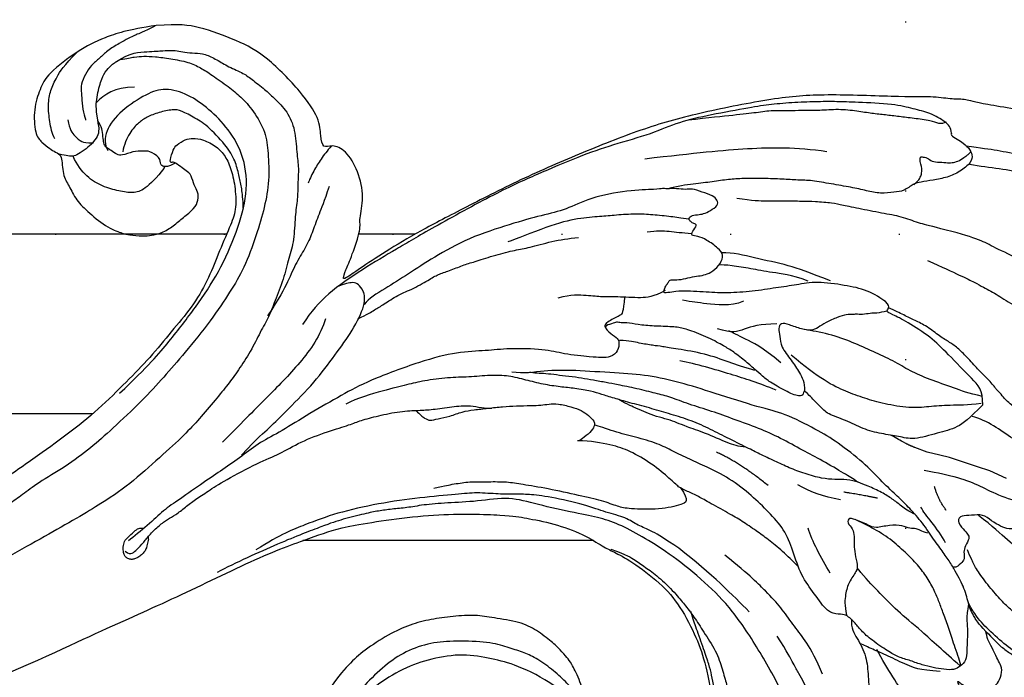
# Model space of a CAD drawing. Units: millimetres. Extents: x 1259 to 5039, y 913 to 1804.
# Drawn here: x 4407 to 4501, y 1520 to 1582 of the extents above; entities that cross this region are included whole.
import ezdxf
from ezdxf.xclip import XClip

# ---------------------------------------------------------------- set-up
doc = ezdxf.new("R2010")
doc.units = ezdxf.units.MM
doc.header["$XCLIPFRAME"] = 2
doc.linetypes.add('DOT', pattern=[6.35, 0, -6.35])
doc.linetypes.add('HIDDEN', pattern=[9.525, 6.35, -3.175])
for name, color, linetype in [('A-04.尺寸標註', 4, 'Continuous'), ('H-06.木作(細線)', 8, 'Continuous'), ('H-08.木作(細線)', 8, 'Continuous'), ('格子', 1, 'Continuous')]:
    doc.layers.add(name, color=color, linetype=linetype)
doc.styles.add('新細明體', font='PMingLiU.ttf')
doc.dimstyles.new('3', dxfattribs={"dimtxt": 7.5, "dimasz": 2.25, "dimexe": 1.5, "dimexo": 1.5, "dimgap": 0.9, "dimtad": 2, "dimdec": 0, "dimtxsty": '新細明體', "dimblk": 'ARCHTICK', "dimcen": 5, "dimclrd": 8, "dimclre": 8, "dimclrt": 4, "dimadec": 0, "dimazin": 0, "dimtfac": 1, "dimtdec": 0, "dimtix": 1, "dimtmove": 2, "dimatfit": 3, "dimldrblk": 'OPEN90', "dimfxl": 1.25, "dimlwd": 9, "dimlwe": 9, "dimarcsym": 0})

# ---------------------------------------------------------------- blocks, each defined once
blk = doc.blocks.new('SE-21117L-d01')
at = {"layer": 'H-08.木作(細線)'}
for p, q in [((-22.148, -162.628), (-22.603, -161.462)), ((-21.87, -163.828), (-22.148, -162.628)), ((-21.661, -164.746), (-21.87, -163.828)), ((-21.172, -166.158), (-21.661, -164.746)), ((-20.788, -167.394), (-21.172, -166.158)), ((-20.403, -168.56), (-20.788, -167.394)), ((-19.667, -170.149), (-20.403, -168.56))]:
    blk.add_line(p, q, dxfattribs=at)
for points, knots in [([(-62.54, -89.636), (-62.157, -86.968), (-61.391, -84.604), (-60.223, -82.286), (-57.937, -79.301), (-56.551, -78.635), (-54.675, -78.014), (-52.202, -78.16), (-51.49, -78.786), (-50.868, -79.591), (-50.557, -80.082), (-50.336, -80.752), (-48.372, -80.756), (-47.393, -81.383), (-46.011, -82.055), (-44.855, -83.218), (-43.291, -85.149), (-42.85, -86.578), (-42.717, -86.98), (-42.588, -88.453), (-42.68, -89.166), (-42.861, -90.148), (-43.579, -91.307), (-44.385, -92.198), (-45.192, -93.267), (-46.041, -93.667), (-46.8, -93.621), (-47.379, -93.218), (-48.404, -92.992), (-48.804, -92.501), (-49.16, -91.964), (-49.693, -91.249), (-49.514, -91.071), (-49.692, -90.892), (-50.898, -91.291), (-51.211, -91.514), (-51.794, -92.45), (-51.886, -93.074), (-51.8, -94.056), (-51.09, -95.397), (-50.2, -96.202), (-48.908, -96.785), (-47.127, -97.154), (-45.031, -97.242), (-43.604, -96.659), (-40.834, -95.463), (-38.4, -94.546), (-35.836, -93.015), (-33.622, -91.092), (-31.073, -89.057), (-28.886, -86.883), (-26.195, -84.206), (-23.839, -81.249), (-21.612, -78.145), (-18.748, -74.015), (-16.304, -70.081), (-15.293, -68.462), (-13.043, -63.829), (-12.613, -62.907), (-11.239, -60.514), (-10.058, -57.5), (-9.091, -54.804), (-8.162, -52.733), (-7.319, -49.736), (-6.868, -47.518), (-5.771, -43.655), (-5.534, -41.544), (-4.864, -37.446), (-4.699, -36.009), (-4.368, -30.953), (-4.177, -27.865), (-4.161, -23.14), (-4.599, -18.142), (-4.952, -15.052), (-5.257, -11.009), (-6.217, -6.485), (-6.909, -4.881), (-7.389, -3.601), (-7.504, -3.293)], [0, 0, 0, 0, 1, 2, 3, 4, 5, 6, 7, 8, 9, 10, 11, 12, 13, 14, 15, 16, 17, 18, 19, 20, 21, 22, 23, 24, 25, 26, 27, 28, 29, 30, 31, 32, 33, 34, 35, 36, 37, 38, 39, 40, 41, 42, 43, 44, 45, 46, 47, 48, 49, 50, 51, 52, 53, 54, 55, 56, 57, 58, 59, 60, 61, 62, 63, 64, 65, 66, 67, 68, 69, 70, 71, 72, 73, 74, 75, 75.301622, 75.301622, 75.301622, 75.301622]), ([(-59.125, -85.892), (-60.007, -87.166), (-60.053, -88.961), (-60.177, -90.436), (-60.179, -90.915), (-60.181, -91.632), (-59.984, -92.311), (-59.947, -93.308), (-59.871, -94.265), (-59.316, -95.383), (-58.642, -96.461), (-58.009, -97.978), (-57.413, -98.736), (-56.301, -100.174), (-55.705, -100.774), (-54.393, -102.093), (-52.721, -102.814), (-50.448, -102.938), (-49.031, -103.154), (-47.555, -103.037), (-46.119, -103.04), (-44.563, -102.764), (-42.175, -102.718), (-40.563, -102.205), (-38.576, -101.725), (-36.369, -100.838), (-35.055, -100.356), (-33.551, -99.484), (-31.704, -98.612), (-29.871, -97.381), (-28.601, -96.461), (-27.144, -95.292), (-25.262, -93.67), (-23.875, -92.416), (-21.71, -90.044), (-19.074, -87.08), (-17.236, -84.442), (-13.835, -78.502), (-9.648, -70.891), (-5.458, -62.383), (-3.568, -54.059), (-1.097, -42.411), (-0.494, -34.28), (-0.532, -26.404), (-1.277, -19.23), (-3.534, -11.163), (-5.361, -6.484), (-6.619, -3.708), (-6.86, -3.204)], [0, 0, 0, 0, 1, 2, 3, 4, 5, 6, 7, 8, 9, 10, 11, 12, 13, 14, 15, 16, 17, 18, 19, 20, 21, 22, 23, 24, 25, 26, 27, 28, 29, 30, 31, 32, 33, 34, 35, 36, 37, 38, 39, 40, 41, 42, 43, 44, 45, 45.212197, 45.212197, 45.212197, 45.212197]), ([(-59.328, -86.203), (-59.407, -86.882), (-59.608, -87.639), (-59.637, -88.436), (-59.614, -89.51), (-59.409, -90.977), (-59.094, -92.726), (-58.547, -93.854), (-57.896, -94.877), (-56.717, -96.533), (-55.83, -97.635), (-54.517, -98.847), (-52.425, -100.057), (-50.566, -100.244), (-47.865, -100.378), (-45.348, -99.912), (-42.752, -99.158), (-39.485, -97.956), (-37.411, -96.677), (-34.654, -94.875), (-31.476, -92.288), (-29.269, -90.354), (-27.089, -88.394), (-24.27, -85.381), (-22.613, -83.524), (-20.745, -81.04), (-19.243, -78.397), (-18.1, -76.957), (-17.276, -75.745), (-16.304, -74.222), (-15.263, -72.108), (-14.156, -70.15), (-13.216, -68.397), (-12.141, -66.114), (-10.853, -63.525), (-9.87, -60.879), (-8.551, -57.546), (-6.762, -52.738), (-5.522, -47.886), (-4.665, -44.088), (-4.318, -41.134)], [0.055984, 0.055984, 0.055984, 0.055984, 1, 2, 3, 4, 5, 6, 7, 8, 9, 10, 11, 12, 13, 14, 15, 16, 17, 18, 19, 20, 21, 22, 23, 24, 25, 26, 27, 28, 29, 30, 31, 32, 33, 34, 35, 36, 37, 38, 38, 38, 38]), ([(-53.125, -84.194), (-54.482, -83.936), (-55.5, -83.934), (-57.327, -84.397), (-58.134, -84.777), (-58.843, -85.425), (-59.054, -85.743), (-59.106, -85.848), (-59.109, -85.868)], [0, 0, 0, 0, 1, 2, 3, 4, 5, 5.621342, 5.621342, 5.621342, 5.621342]), ([(-49.476, -91.375), (-49.154, -90.783), (-49.198, -90.28), (-49.335, -90.052), (-50.065, -90.05), (-50.7, -88.953), (-50.653, -88.451), (-50.65, -87.447), (-50.19, -86.352), (-50.325, -85.941), (-50.734, -85.347), (-51.007, -84.89), (-51.28, -84.707), (-51.828, -84.614), (-52.565, -84.569), (-53.03, -84.449), (-53.509, -84.124)], [0, 0, 0, 0, 1, 2, 3, 4, 5, 6, 7, 8, 9, 10, 11, 12, 13, 13.850245, 13.850245, 13.850245, 13.850245]), ([(-7.799, -166.548), (-7.109, -166.431), (-6.443, -166.337), (-5.422, -166.458), (-4.447, -166.436), (-3.378, -166.367), (-2.427, -166.369), (-1.878, -165.729), (-1.544, -165.206), (-1.588, -164.208), (-1.775, -163.21), (-2.009, -162.163), (-2.433, -161.069), (-2.762, -159.88), (-3.282, -158.976), (-4.394, -157.334), (-5.27, -156.358), (-6.147, -155.714), (-6.616, -155.112), (-6.737, -154.99), (-6.856, -154.26), (-6.914, -153.225), (-8.795, -151.944), (-10.434, -150.663), (-12.865, -149.928), (-14.87, -149.132), (-16.508, -147.608), (-18.024, -146.084), (-19.72, -143.89), (-20.808, -141.698), (-21.472, -140.175), (-22.296, -138.485), (-22.961, -137.206), (-23.623, -134.953), (-24.036, -133.1), (-24.672, -131.51), (-24.703, -131.119)], [0, 0, 0, 0, 1, 2, 3, 4, 5, 6, 7, 8, 9, 10, 11, 12, 13, 14, 15, 16, 17, 18, 19, 20, 21, 22, 23, 24, 25, 26, 27, 28, 29, 30, 31, 32, 33, 33.946765, 33.946765, 33.946765, 33.946765]), ([(-2.001, -165.807), (-2.548, -165.696), (-3.97, -165.146), (-5.501, -164.705), (-6.922, -164.155), (-7.96, -163.769), (-9.053, -163.329), (-10.255, -162.67), (-11.511, -161.737), (-12.657, -160.585), (-13.965, -159.159), (-14.907, -157.613), (-15.557, -156.332), (-15.792, -155.799)], [0, 0, 0, 0, 1, 2, 3, 4, 5, 6, 7, 8, 9, 10, 10.730852, 10.730852, 10.730852, 10.730852])]:
    blk.add_open_spline(points, degree=3, knots=knots, dxfattribs=at)
for points, degree in [([(0.803, -70.919), (-2.236, -77.993), (-5.603, -85.132), (-8.509, -91.812), (-12.537, -99.899), (-14.324, -105.075), (-15.177, -107.389), (-16.452, -116.237), (-16.212, -123.055), (-15.954, -124.498), (-15.439, -127.253), (-14.399, -130.14), (-13.16, -132.043), (-12.775, -132.867), (-11.907, -134.565), (-9.783, -137.423), (-7.638, -139.264), (-4.508, -140.864), (-2.121, -141.666), (1.932, -142.484), (8.049, -142.239), (10.699, -141.345), (13.201, -138.755), (14.981, -136.677), (15.887, -134.751), (17.154, -132.312), (17.625, -129.846), (17.787, -127.533), (17.744, -124.758), (16.742, -121.774), (15.719, -120.384), (14.566, -119.071), (13.207, -118.117), (12.182, -117.241), (10.872, -117.161), (9.509, -117.492), (8.84, -117.542), (8.531, -117.799), (8.581, -118.056), (8.991, -118.468), (8.99, -118.828), (9.169, -119.111), (9.632, -119.06), (10.379, -118.471), (11.382, -118.293), (12.973, -119.016), (14.484, -120.535), (15.043, -122.592), (15.011, -124.52), (14.235, -126.214), (13.228, -127.472)], 3), ([(-51.819, -80.039), (-52.346, -79.774), (-53.445, -79.552), (-55.027, -79.373), (-56.436, -79.633), (-57.581, -80.159), (-58.771, -80.904), (-60.012, -82.164)], 3), ([(-53.125, -84.194), (-52.581, -84.2), (-52.217, -84.201), (-51.52, -83.721), (-51.037, -83.24), (-50.446, -82.397), (-50.155, -81.873), (-50.186, -81.306), (-50.291, -80.835), (-50.365, -80.46)], 3), ([(-53.631, -81.29), (-52.704, -81.429), (-52.035, -81.963), (-51.488, -82.583), (-51.438, -83.047), (-51.44, -83.631)], 3), ([(-49.014, -90.378), (-48.142, -89.692), (-46.901, -88.458), (-46.669, -87.496), (-46.847, -86.122), (-47.3, -84.563), (-48.166, -83.049), (-49.354, -82.131), (-50.175, -81.769)], 3), ([(-62.484, -89.516), (-61.926, -88.409), (-61.646, -87.657), (-61.328, -87.024), (-60.889, -86.193), (-60.133, -84.968), (-59.458, -84.296), (-58.782, -83.466), (-57.949, -82.953), (-56.918, -82.48), (-56.364, -82.56), (-55.532, -82.601), (-54.305, -82.723), (-53.672, -82.962), (-53.593, -82.962)], 3), ([(-56.724, -87.575), (-56.718, -85.69), (-56.012, -84.758), (-55.242, -83.979)], 3), ([(-27.737, -86.18), (-30.275, -88.882), (-32.722, -90.962), (-35.88, -93.396), (-39.171, -95.607), (-43.037, -97.33), (-46.634, -98.343), (-50.094, -98.069), (-52.796, -96.511), (-54.653, -94.643), (-56.066, -92.688), (-56.68, -90.468), (-56.142, -88.783), (-54.537, -86.302), (-52.579, -84.709), (-51.204, -84.756), (-50.717, -85.067)], 3), ([(-59.125, -85.892), (-59.109, -85.868)], 1), ([(-45.302, -97.89), (-46.121, -97.852), (-47.171, -97.761), (-48.185, -97.492), (-49.555, -97.222), (-50.941, -96.472), (-52.982, -94.634), (-53.796, -93.315), (-54.517, -91.982), (-54.622, -91.27), (-54.332, -89.882), (-53.884, -88.726), (-53.347, -87.979), (-52.49, -87.127), (-51.242, -86.595), (-50.583, -86.472)], 3), ([(-13.931, -88.925), (-13.325, -88.767), (-12.955, -88.685), (-12.696, -88.505), (-12.367, -88.162), (-12.147, -87.834), (-12.029, -87.529), (-11.996, -87.201), (-12.12, -86.872), (-12.331, -86.645), (-12.643, -86.551), (-13.167, -86.479), (-13.777, -86.65), (-13.883, -86.764), (-14.197, -87.076), (-14.8, -87.7), (-15.013, -88.063), (-14.965, -88.413), (-14.952, -88.426)], 3), ([(-26.639, -167.902), (-25.343, -166.614), (-24.419, -165.489), (-24.003, -163.646), (-23.279, -161.293), (-23.684, -159.961), (-23.883, -158.322), (-24.338, -156.529), (-25.204, -154.94), (-25.761, -153.147), (-26.476, -152.531), (-27.649, -151.351), (-28.109, -150.89), (-27.514, -150.968), (-27.409, -150.354), (-28.172, -148.766), (-29.038, -147.381), (-29.293, -147.125), (-30.007, -146.304), (-30.823, -145.381), (-31.792, -144.099), (-32.25, -143.33), (-33.115, -141.741), (-33.826, -139.794), (-34.028, -138.975), (-34.073, -137.183), (-34.17, -135.544), (-34.423, -134.366), (-34.369, -133.598), (-34.521, -133.239), (-34.315, -132.83), (-34.107, -131.909), (-33.342, -132.679), (-32.935, -133.396), (-32.423, -133.5), (-31.501, -133.297), (-31.088, -132.376), (-31.137, -131.71), (-31.135, -130.994), (-31.459, -128.086), (-31.915, -126.497), (-32.006, -122.913), (-31.743, -120.917), (-31.683, -118.204), (-30.802, -114.775), (-28.89, -109.608), (-27.603, -107.307), (-25.8, -104.086), (-24.102, -101.478), (-23.123, -99.483), (-21.786, -97.745), (-20.5, -95.956), (-19.368, -94.218), (-17.62, -91.764), (-16.693, -90.332), (-15.255, -88.902), (-14.176, -87.522), (-13.764, -87.011)], 3), ([(-12.787, -86.72), (-12.494, -87.015), (-12.584, -87.397), (-12.908, -87.779), (-13.617, -88.483), (-14.412, -89.04), (-15.239, -89.921), (-15.83, -90.743), (-16.185, -91.448), (-16.982, -92.417), (-17.661, -93.327), (-18.43, -94.501), (-19.464, -96.058), (-21.239, -99.407), (-21.96, -101.307), (-23.142, -103.246), (-24.151, -105.949), (-24.775, -108.036), (-25.163, -108.957), (-25.609, -110.632), (-26.058, -112.778), (-26.122, -114.542), (-26.181, -115.724), (-26.47, -117.699), (-26.663, -119.299), (-26.291, -120.805), (-26.341, -121.417)], 3), ([(-14.952, -88.426), (-14.947, -88.432), (-14.941, -88.439), (-14.935, -88.445), (-14.931, -88.448), (-14.93, -88.448)], 3), ([(-13.931, -88.925), (-14.082, -88.921), (-14.164, -88.923), (-14.203, -88.919), (-14.212, -88.919)], 3), ([(-65.256, -199.037), (-65.529, -199.309), (-65.327, -199.751), (-65.108, -200.313), (-65.091, -200.602), (-65.247, -201.231), (-65.742, -201.859), (-66.151, -202.198), (-66.594, -202.435), (-67.406, -202.56), (-67.93, -202.907), (-68.322, -203.211), (-68.846, -203.732), (-68.324, -203.733), (-67.281, -204.084), (-65.498, -204.653), (-63.365, -204.788), (-60.926, -204.358), (-59.336, -204.325), (-57.78, -203.429), (-56.55, -202.314), (-55.319, -200.872), (-53.705, -199.049), (-53.184, -198.151), (-52.634, -196.789), (-52.821, -195.508), (-52.952, -193.791), (-53.135, -191.528), (-53.16, -190.738), (-53.32, -189.756), (-53.208, -188.939), (-53.205, -187.903), (-53.473, -186.57), (-53.518, -186.109), (-53.564, -185.62), (-53.601, -184.67), (-53.658, -183.874), (-53.698, -183.62), (-53.703, -183.132), (-53.688, -182.851), (-53.911, -180.594), (-54.132, -179.534), (-54.032, -178.581), (-54.063, -178.121), (-54.137, -177.853), (-54.168, -177.543), (-54.221, -177.211), (-54.186, -176.579), (-54.185, -176.173), (-54.128, -174.963), (-54.126, -174.428), (-55.153, -167.393), (-55.613, -166.309), (-55.523, -165.055), (-55.844, -163.353), (-55.75, -160.758), (-56.076, -153.074), (-55.77, -148.623), (-54.393, -141.573), (-53.018, -136.3), (-50.712, -130.458), (-48.149, -124.448), (-45.26, -118.8), (-43.078, -114.563), (-41.108, -111.268), (-39.45, -108.796), (-38.535, -107.475), (-38.569, -107.303), (-39.291, -107.542), (-40.702, -108.158), (-43.421, -109.08), (-44.122, -108.808), (-46.236, -109.366), (-48.768, -108.798), (-50.805, -107.597), (-51.294, -106.259), (-50.869, -105.415), (-52.065, -105.201), (-53.684, -105.127), (-56.142, -103.503), (-59.721, -100.046), (-61.12, -97.368), (-62.536, -93.558), (-62.686, -91.813), (-62.54, -89.636)], 3), ([(-49.014, -90.378), (-49.192, -90.472)], 1), ([(-34.796, -105.657), (-33.221, -105.22), (-30.509, -103.274), (-27.288, -100.071), (-24.826, -97.621), (-23.121, -95.926)], 3), ([(20.177, -146.868), (19.062, -147.977), (17.601, -148.738), (15.304, -150.192), (11.966, -151.297), (8.564, -150.942), (5.022, -150.588), (1.345, -149.399), (-3.301, -146.819), (-7.321, -144.172), (-9.813, -141.666), (-12.442, -138.465), (-14.031, -135.892), (-15.274, -133.666), (-15.963, -131.72), (-16.372, -129.496), (-17.218, -125.578), (-17.974, -123.145), (-17.478, -120.02), (-17.376, -117.16), (-17.181, -114.859), (-16.886, -113.376), (-16.779, -111.944), (-16.603, -110.676), (-16.36, -109.483), (-15.807, -107.233), (-15.273, -105.672), (-13.674, -101.533), (-11.698, -97.146), (-10.789, -95.426)], 3), ([(-21.891, -97.729), (-23.59, -99.335), (-24.355, -100.265), (-26.182, -102.082), (-28.774, -104.66), (-31.405, -106.602), (-33.655, -108.249), (-36.2, -109.514), (-37.512, -109.299), (-38.061, -108.748), (-38.271, -108.378), (-38.152, -107.499), (-37.767, -106.719)], 3), ([(-13.072, -139.117), (-13.942, -137.803), (-14.769, -136.533), (-15.202, -135.221), (-15.986, -134.17), (-16.46, -132.201), (-17.154, -130.364), (-17.973, -126.82), (-18.185, -124.852), (-18.181, -123.628), (-18.176, -122.142), (-18.365, -119.928), (-18.184, -118.267), (-17.866, -114.639), (-17.329, -110.705), (-16.397, -106.641), (-15.339, -103.845), (-14.413, -101.442), (-12.919, -99.084)], 3), ([(-47.323, -106.007), (-45.822, -105.536), (-44.675, -105.025), (-43.094, -104.476), (-41.632, -103.887), (-40.168, -102.903), (-38.389, -102.157), (-36.768, -101.331), (-35.066, -100.19)], 3), ([(-52.368, -164.919), (-52.887, -164.883), (-53.406, -164.432), (-54.301, -162.905), (-54.643, -161.31), (-55.122, -159.577), (-55.283, -155.8), (-55.347, -154.067), (-55.341, -152.404), (-55.265, -150.117), (-55.084, -147.796), (-54.801, -145.995), (-54.068, -142.06), (-53.429, -139.089), (-52.293, -136.619), (-51.241, -132.789), (-50.168, -129.732), (-48.414, -125.601), (-46.841, -122.09), (-43.171, -115.404), (-41.404, -112.436), (-39.506, -109.207), (-37.154, -105.776), (-35.522, -104.326), (-34.239, -103.483)], 3), ([(-51.122, -106.194), (-50.723, -105.847), (-49.851, -105.178), (-48.856, -104.584), (-47.86, -104.089), (-47.611, -104.04)], 3), ([(13.228, -127.472), (11.373, -128.804), (10.138, -129.418), (10.163, -129.444), (8.644, -130.289), (7.846, -130.827), (6.869, -131.031), (5.815, -131.054), (4.761, -130.924), (3.682, -130.87), (2.809, -130.662), (2.219, -130.481), (1.191, -130.325), (-0.726, -129.702), (-2.24, -128.902), (-2.676, -128.567), (-3.444, -127.897), (-4.187, -127.15), (-5.339, -125.632), (-6.105, -124.139), (-6.494, -121.471), (-6.772, -119.954), (-6.636, -117.719), (-6.347, -115.638), (-5.878, -113.685), (-4.946, -111.683), (-3.37, -109.244), (-2.184, -107.962), (0.11, -105.936), (4.243, -104.065), (6.807, -103.631), (9.913, -103.585), (12.811, -103.902), (16.608, -105.114), (18.882, -106.361), (22.031, -109.111), (25.473, -113.3), (25.499, -113.378), (26.889, -117.791), (27.58, -121.039), (27.411, -125.128), (27.092, -128.088), (26.594, -129.925), (25.5, -132.097), (25.447, -132.408), (26.379, -132.409), (27.127, -133.162), (27.28, -133.731), (27.432, -134.819), (27.405, -136.362), (26.961, -137.733), (26.413, -139), (25.737, -139.982), (24.697, -141.481), (23.113, -142.953), (21.659, -144.348), (20.906, -144.942), (19.868, -145.716), (19.531, -145.845), (18.986, -146.336), (18.882, -146.439), (18.985, -146.646), (19.089, -146.698), (19.944, -146.363), (20.719, -146.779), (21.157, -147.272), (21.362, -147.997), (21.359, -148.522), (21.202, -149.194), (20.786, -149.659), (20.162, -150.59), (19.383, -151.365), (18.448, -152.139), (17.307, -152.862), (16.321, -153.533), (15.984, -153.713), (15.381, -153.954), (14.447, -154.521), (13.748, -154.546), (12.142, -155.008), (11.469, -154.955), (10.666, -155.031), (9.812, -155.159), (9.061, -155.183), (8.673, -155.26), (9.188, -155.831), (9.419, -156.582), (9.417, -157.048), (9.053, -157.513), (8.326, -158.236), (7.73, -158.416), (6.721, -158.44), (6.358, -158.542), (6.022, -158.464), (6.022, -158.516), (6.125, -158.723), (6.563, -159.112), (8.209, -160.785), (8.956, -162.159), (9.675, -163.869), (10.083, -165.681), (9.925, -166.354), (9.717, -166.768), (8.783, -167.594), (7.435, -168.005), (5.416, -168.156), (4.381, -168.103), (3.527, -167.816), (2.829, -167.53), (1.796, -166.906), (0.944, -166.361), (0.169, -165.79), (-0.348, -165.53), (-0.555, -165.478), (-0.271, -165.815), (-0.013, -166.23), (0.347, -166.903), (0.655, -167.681), (0.549, -168.25), (-0.049, -169.051), (-0.334, -169.335), (-1.371, -169.799), (-2.147, -169.538), (-2.586, -169.253), (-3.749, -168.759), (-4.369, -168.343), (-4.99, -168.238), (-5.197, -168.186)], 3), ([(2.656, -130.562), (1.911, -130.055), (0.733, -129.499), (-0.444, -128.412), (-1.628, -127.122), (-2.731, -125.53), (-3.232, -124.349), (-3.709, -122.903), (-4.213, -121.169), (-4.318, -117.971), (-4.156, -115.659), (-3.339, -113.233), (-2.023, -111.309), (-0.089, -109.309), (1.688, -107.771), (3.851, -106.311), (6.051, -105.199), (7.98, -104.432)], 3), ([(3.871, -130.658), (1.858, -129.561), (-0.274, -127.418), (-2.06, -123.672), (-2.622, -121.487), (-3.123, -118.692), (-2.652, -115.704), (-1.719, -112.984), (-0.083, -110.339), (2.355, -107.866), (4.938, -105.927), (5.796, -105.356)], 3), ([(-16.251, -161.537), (-16.568, -160.838), (-17.075, -160.162), (-17.736, -159.355), (-18.348, -158.383), (-18.988, -156.954), (-19.317, -156.124), (-19.609, -155.046), (-19.57, -153.898), (-19.649, -152.702), (-20.124, -151.034), (-20.675, -149.553), (-21.311, -148.226), (-22.017, -146.698), (-22.525, -145.726), (-23.562, -143.606), (-24.434, -141.925), (-25.248, -140.072), (-25.814, -138.125), (-26.348, -136.36), (-26.857, -134.394), (-27.272, -132.981), (-27.65, -131.759), (-27.937, -130.889), (-28.218, -129.228), (-28.328, -127.931), (-28.571, -126.27), (-28.993, -124.653), (-29.407, -123.011), (-29.459, -121.313), (-29.261, -119.177), (-29.236, -117.326), (-28.923, -114.923), (-28.56, -113.439), (-28.038, -111.361), (-27.304, -108.691), (-26.709, -107.605)], 3), ([(-34.795, -108.722), (-35.224, -109.658), (-35.652, -110.338), (-36.123, -111.146), (-37.064, -112.506), (-37.622, -113.995), (-38.607, -115.653), (-39.035, -116.419), (-39.379, -117.525), (-39.937, -118.844), (-40.196, -119.865), (-40.841, -121.779), (-41.315, -123.694), (-41.489, -124.885), (-42.135, -127.055), (-42.396, -128.672), (-42.484, -129.609)], 3), ([(-26.639, -167.902), (-28.065, -167.899), (-28.928, -167.032), (-31.567, -164.48), (-33.039, -163), (-34.509, -160.705), (-35.268, -159.227), (-35.47, -158.717), (-35.776, -159.022), (-36.286, -159.021), (-37.552, -156.93), (-37.953, -154.893), (-38.351, -152.142), (-37.988, -150.258), (-37.728, -148.375), (-37.364, -146.084), (-37.203, -143.691), (-37.299, -141.857), (-37.459, -139.131), (-37.304, -138.47), (-37.199, -137.655), (-37.454, -137.706), (-37.913, -137.857), (-38.168, -138.111), (-38.474, -138.213), (-38.475, -138.518), (-38.478, -139.333), (-38.735, -140.198), (-38.84, -141.013), (-38.944, -141.624), (-39.252, -142.336), (-40.018, -143.098), (-40.834, -143.402), (-41.443, -142.892), (-42.305, -141.719), (-42.608, -140.903), (-42.657, -140.241), (-43.014, -140.393), (-43.728, -140.901), (-43.778, -140.544), (-43.981, -140.238), (-44.184, -140.034), (-44.541, -140.186), (-44.645, -140.899), (-44.698, -141.459), (-45.005, -142.069), (-45.517, -142.883), (-46.026, -142.78), (-46.432, -142.372), (-46.785, -141.302), (-47.139, -140.333), (-46.984, -139.774), (-47.134, -138.908), (-47.08, -137.94), (-47.13, -137.584), (-47.026, -137.074), (-46.966, -134.376), (-46.244, -130.59), (-45.097, -128.474), (-44.6, -126.194), (-43.776, -123.262), (-42.459, -119.191), (-40.574, -115.854), (-39.018, -113.495), (-37.626, -111.298), (-36.725, -109.751), (-36.153, -109.345)], 3), ([(-26.064, -114.256), (-25.74, -114.582), (-25.327, -115.116), (-25.121, -115.561), (-25.33, -116.242), (-25.542, -117.455), (-26.019, -118.639), (-26.171, -119.675), (-26.324, -121.067), (-26.476, -122.459), (-26.54, -123.703), (-26.574, -125.154), (-26.603, -126.093), (-26.724, -126.804), (-26.756, -127.663), (-26.464, -128.967), (-26.112, -129.915), (-25.64, -130.568), (-25.05, -131.161), (-24.754, -131.162), (-24.22, -130.926), (-23.536, -130.128), (-23.268, -129.743), (-23.231, -129.704)], 3), ([(-18.803, -139.267), (-17.508, -140.167), (-17.207, -139.47), (-16.701, -137.375), (-16.79, -134.281), (-16.99, -133.417), (-17.572, -131.89), (-18.035, -129.776), (-18.729, -126.645), (-19.118, -124.214), (-19.348, -122.883), (-19.342, -121.005), (-19.299, -119.949), (-19.336, -119.127), (-19.177, -118.424), (-19.129, -117.639), (-18.955, -117.123), (-18.732, -115.914)], 3), ([(-44.218, -140.112), (-44.321, -139.265), (-44.451, -138.497), (-44.63, -136.565), (-44.731, -135.135), (-44.592, -133.098), (-44.462, -131.733), (-44.323, -129.642), (-43.652, -126.865), (-42.292, -123.665), (-42.078, -122.925)], 3), ([(-5.197, -168.186), (-5.964, -167.439), (-6.608, -167.101), (-7.107, -166.764), (-7.706, -166.581), (-8.451, -166.379), (-9.295, -166.132), (-10.012, -165.776), (-10.895, -165.309), (-11.847, -164.725), (-12.914, -163.979), (-14.26, -162.999), (-15.839, -161.925), (-17.201, -160.607), (-18.012, -159.791), (-19.565, -158.136), (-21.096, -156.737), (-23.175, -154.06), (-24.249, -152.234), (-25.913, -148.993), (-26.316, -146.944), (-27.812, -142.301), (-28.77, -139.246), (-29.467, -136.23), (-29.644, -133.215), (-29.928, -129.12), (-29.919, -126.44), (-29.558, -124.396), (-29.741, -123.316)], 3), ([(-19.336, -156.046), (-19.68, -155.595), (-20.053, -154.918), (-21.388, -152.67), (-22.304, -150.885), (-23.527, -148.73), (-24.412, -146.73), (-25.279, -144.307), (-26.041, -142.246), (-26.71, -140.03), (-27.388, -138.296), (-27.722, -136.973), (-28.177, -135.158), (-28.57, -133.221), (-28.752, -132.298), (-28.963, -130.976), (-29.175, -129.96), (-29.324, -128.7), (-29.474, -127.5), (-29.594, -126.516), (-29.628, -125.696), (-29.686, -125.153), (-29.71, -124.984)], 3), ([(-37.449, -137.809), (-36.86, -136.684), (-36.721, -135.648), (-36.893, -133.124), (-36.844, -131.907), (-36.975, -130.51), (-37.105, -128.932), (-36.74, -127.671)], 3), ([(-11.331, -150.424), (-11.862, -149.89), (-12.803, -148.944), (-13.925, -147.541), (-14.695, -146.49), (-15.665, -145.057), (-16.331, -143.898), (-17.512, -141.794), (-18.012, -140.895), (-18.556, -139.736), (-18.798, -139.127), (-19.608, -138.351), (-21.064, -136.594), (-22.324, -134.447), (-22.855, -132.838), (-23.238, -130.791), (-23.234, -129.524)], 3), ([(-36.848, -133.977), (-35.36, -133.845), (-35.135, -133.71), (-34.68, -132.629), (-34.182, -131.955), (-33.958, -132.18)], 3), ([(25.531, -132.32), (24.974, -132.417), (24.547, -132.547), (24.121, -132.644), (23.383, -132.954), (22.972, -133.363), (21.69, -134.638), (20.425, -135.765), (19.571, -136.615), (18.273, -137.841), (17.567, -138.347), (16.352, -139.262), (14.579, -140.241), (12.643, -141.351), (11.022, -141.904), (10.005, -142.164), (8.58, -142.407), (7.318, -142.519), (5.529, -142.629), (3.907, -142.773), (3.121, -142.64), (2.122, -142.687), (1.14, -142.627), (0.171, -142.442), (-1.139, -142.229), (-2.003, -141.992), (-3.417, -141.517), (-5.616, -140.726), (-6.322, -140.489), (-7.082, -140.251)], 3), ([(-12.976, -132.687), (-12.474, -134.21), (-11.909, -134.985), (-11.192, -136.082), (-10.29, -137.313), (-8.606, -138.973), (-7.654, -139.735), (-6.427, -140.676), (-4.991, -141.569), (-3.121, -142.798), (-1.399, -143.29), (0.064, -143.716), (0.795, -143.863), (2.21, -144.013), (3.505, -144.099), (5.018, -143.923), (6.579, -143.927), (8.19, -143.589), (10.876, -142.992), (12.776, -142.41), (14.193, -141.746), (16.116, -140.742), (17.876, -139.542), (20.109, -138.034), (21.121, -136.963)], 3), ([(-29.898, -146.307), (-30.21, -145.27), (-30.656, -143.917), (-31.505, -141.617), (-31.947, -138.822), (-32.168, -137.515), (-32.255, -136.703), (-32.476, -135.396), (-32.698, -134.449), (-32.74, -133.503)], 3), ([(-22.628, -145.461), (-22.693, -144.756), (-22.992, -143.816), (-23.991, -141.599), (-24.623, -139.719), (-24.929, -138.968), (-25.278, -138.078), (-25.526, -137.02), (-25.909, -135.962), (-26.292, -135.207), (-26.625, -134.333), (-27.142, -133.443)], 3), ([(-50.596, -153.141), (-51.025, -150.147), (-50.971, -145.798), (-50.476, -140.772), (-49.902, -135.905)], 3), ([(-42.817, -140.298), (-42.9, -139.446), (-43.066, -138.169), (-43.105, -137.019), (-42.974, -136.125)], 3), ([(-52.368, -164.919), (-52.127, -164.791), (-51.525, -165.962), (-50.977, -166.57), (-50.301, -166.938), (-49.596, -166.855), (-48.69, -165.728), (-48.15, -164.545), (-47.92, -163.164), (-47.705, -161.966), (-47.604, -161.388), (-46.847, -160.386), (-46.777, -159.551), (-46.615, -158.22), (-46.904, -156.889), (-47.237, -155.467), (-47.547, -153.526), (-47.902, -151.675), (-47.903, -150.403), (-48.011, -148.936), (-48.075, -147.149), (-48.068, -145.163), (-47.996, -143.877), (-47.743, -142.276), (-47.557, -140.607), (-47.349, -139.006), (-47.088, -138.062)], 3), ([(-36.44, -145.225), (-35.932, -144.003), (-36.283, -141.339), (-36.352, -140.403), (-36.565, -139.467)], 3), ([(-28.021, -148.345), (-28.735, -146.616), (-29.447, -144.312), (-30.515, -140.783), (-30.798, -139.199)], 3), ([(-7.06, -145.775), (-8.586, -144.242), (-10.634, -142.27), (-13.072, -139.117)], 3), ([(-53.387, -164.438), (-53.281, -164.174), (-53.2, -163.726), (-53.567, -163.04), (-53.746, -161.325), (-53.927, -159.98), (-54.081, -158.661), (-54.208, -157.421), (-54.441, -156.023), (-54.646, -154.229), (-54.468, -152.385), (-54.542, -151.04), (-54.433, -149.879), (-54.532, -147.98), (-54.29, -146.53), (-54.073, -144.527), (-53.801, -141.996), (-53.583, -139.992)], 3), ([(-38.37, -153.492), (-39.172, -151.405), (-39.889, -149.572), (-40.517, -146.208), (-41.064, -144.291), (-41.018, -143.142)], 3), ([(-38.363, -151.364), (-38.953, -149.745), (-39.16, -147.829), (-39.537, -145.912), (-39.829, -144.081), (-39.911, -143.144), (-39.869, -142.916)], 3), ([(-34.301, -148.395), (-34.296, -146.811), (-33.787, -145.157), (-33.352, -144.15), (-33.851, -142.781)], 3), ([(-19.005, -147.575), (-21.299, -144.692), (-22.156, -142.674)], 2), ([(-1.156, -152.733), (-3.074, -151.88), (-4.411, -151.074), (-5.837, -149.909), (-7.486, -148.789), (-8.866, -147.491), (-10.424, -145.924), (-12.426, -143.464)], 3), ([(-30.632, -148.762), (-32.137, -146.96), (-32.924, -145.302), (-33.496, -144.15), (-33.639, -143.861)], 3), ([(-43.173, -164.423), (-43.587, -162.987), (-43.739, -162.023), (-44.418, -160.406), (-44.723, -158.665), (-45.181, -156.334), (-45.548, -154.531), (-45.732, -153.722), (-45.882, -151.951), (-45.888, -150.821), (-45.944, -149.081), (-45.908, -147.496), (-45.934, -146.098), (-46.178, -144.605)], 3), ([(-35.503, -158.799), (-35.427, -158.47), (-35.298, -157.788), (-35.322, -157.258), (-35.167, -156.5), (-35.241, -155.868), (-35.164, -155.54), (-35.213, -155.034), (-34.958, -154.175), (-34.423, -152.989), (-33.941, -152.308), (-33.635, -151.651), (-33.784, -150.792), (-34.26, -149.502), (-34.435, -148.769), (-33.878, -148.517), (-33.171, -148.721), (-32.16, -148.723), (-30.824, -149.812), (-29.715, -150.522), (-28.782, -151.055), (-27.973, -151.006)], 3), ([(-6.369, -155.479), (-5.488, -155.366), (-4.61, -156.019), (-2.813, -156.904), (-0.975, -157.061), (1.131, -157.18), (2.358, -156.876), (3.547, -156.075), (4.278, -155.042), (4.012, -154.62), (3.211, -153.508), (2.638, -153.009), (1.913, -152.356), (1.492, -152.241), (1.225, -151.972), (0.46, -151.434), (-0.304, -150.973), (-1.26, -150.473), (-2.024, -150.012), (-3.209, -149.435), (-4.738, -148.436)], 3), ([(-26.76, -167.731), (-26.594, -166.44), (-26.629, -164.705), (-26.461, -162.768), (-26.294, -160.992), (-26.73, -158.53), (-27.248, -156.712), (-27.888, -154.935), (-28.77, -153.077), (-30.257, -151.015), (-31.342, -149.762)], 3), ([(-17.661, -154.413), (-17.916, -152.852), (-18.431, -151.42), (-19.078, -150.378)], 3), ([(-27.446, -167.851), (-27.724, -166.519), (-28.245, -165.186), (-29.044, -162.843), (-29.845, -160.985), (-30.809, -159.449), (-31.69, -157.51), (-32.572, -155.571), (-33.372, -153.39), (-33.649, -151.654), (-33.768, -151.048)], 3), ([(-10.699, -153.452), (-12.192, -152.604), (-13.75, -151.69), (-14.984, -151.362)], 3), ([(-17.802, -157.925), (-18.059, -156.754), (-18.377, -154.737)], 2), ([(-14.51, -162.695), (-14.686, -162.071), (-14.996, -161.536), (-14.883, -161.024), (-15.237, -160.31), (-15.3, -159.085), (-14.917, -157.683), (-15.249, -157.081), (-15.691, -156.1), (-16.022, -155.186), (-15.465, -155.031), (-14.932, -155.612), (-14.175, -155.747), (-13.373, -155.704), (-12.594, -155.772), (-11.392, -156.042), (-10.969, -156.021), (-9.853, -155.177), (-8.805, -154.889), (-7.669, -154.78), (-6.734, -155.005)], 3), ([(-1.947, -165.752), (-3.255, -164.217), (-5.437, -161.914), (-7.072, -159.831), (-9.09, -157.911), (-10.181, -156.814), (-11.11, -156.101)], 3), ([(-1.389, -163.873), (-1.561, -161.826), (-1.958, -160.801), (-2.931, -158.841), (-3.505, -157.46), (-3.903, -156.613), (-4.035, -156.302)], 3), ([(7.691, -164.9), (5.399, -163.891), (3.897, -162.668), (1.536, -161.014), (-1.613, -158.856), (-3.475, -157.848)], 3), ([(-40.318, -162.646), (-39.044, -165.479), (-38.123, -167.315), (-37.427, -168.635), (-36.586, -170.017), (-35.391, -171.883), (-34.447, -173.08), (-33.257, -174.566), (-31.833, -176.326), (-30.991, -177.173), (-30.251, -177.751), (-29.737, -178.02), (-29.324, -177.815), (-28.93, -177.136), (-29.032, -176.786), (-28.908, -176.662), (-28.517, -176.642), (-27.961, -176.953), (-27.365, -177.263), (-26.603, -177.532), (-26.088, -177.595), (-25.161, -177.618), (-24.418, -177.084), (-24.128, -176.549), (-24.085, -176.013), (-24.125, -175.683), (-24.432, -175.25), (-24.802, -174.713), (-25.356, -174.238), (-25.726, -173.908), (-26.487, -173.309), (-26.795, -172.999), (-26.753, -172.958), (-26.361, -172.608), (-26.051, -172.589), (-25.761, -172.053), (-25.883, -171.476), (-26.376, -170.898), (-26.889, -170.3), (-27.197, -169.99), (-27.813, -169.494), (-28.142, -169.123), (-28.368, -169.019), (-28.841, -168.585), (-29.334, -168.131), (-29.806, -167.615), (-31.045, -166.494), (-31.972, -165.603), (-32.569, -164.754), (-33.083, -163.864), (-34.089, -162.608), (-34.647, -161.448), (-35.107, -160.455), (-35.568, -159.594), (-35.819, -158.979)], 3), ([(-22.98, -160.607), (-23.18, -160.285), (-23.372, -159.911), (-23.577, -159.542), (-23.783, -159.19)], 3), ([(-22.603, -161.462), (-22.781, -161.005), (-22.98, -160.607)], 2), ([(-49.672, -161.966), (-50.136, -161.913), (-50.11, -162.096), (-50.06, -162.671), (-49.643, -163.038), (-49.619, -163.796), (-49.543, -164.607), (-49.571, -165.103), (-49.73, -165.678), (-50.176, -166.278), (-50.281, -166.435), (-50.421, -166.578), (-50.627, -166.782)], 3), ([(-47.51, -161.357), (-47.787, -161.739), (-48.054, -161.916), (-48.33, -162.049), (-48.837, -162.163), (-49.299, -162.074), (-49.672, -161.966)], 3), ([(-13.596, -164.372), (-14.959, -163.654), (-16.191, -162.416), (-16.97, -162.024)], 3), ([(-17.2, -172.754), (-17.582, -170.152), (-19.07, -167.743), (-19.972, -165.009), (-20.418, -162.342)], 3), ([(-16.653, -164.431), (-17.691, -163.648), (-18.926, -163.321)], 2), ([(-21.546, -189.447), (-21.906, -189.408), (-22.266, -189.384), (-22.803, -189.276), (-23.232, -189.198), (-23.531, -189.113), (-23.991, -189.051), (-24.819, -188.747), (-25.663, -188.607), (-26.447, -188.095), (-27.721, -187.405), (-28.877, -186.558), (-29.601, -185.909), (-30.747, -184.839), (-31.569, -184.091), (-32.235, -183.422), (-32.704, -182.91), (-33.859, -181.788), (-34.955, -180.451), (-35.697, -179.349), (-37.096, -177.59), (-38.033, -175.939), (-39.309, -173.67), (-40.285, -171.665), (-41.597, -168.845), (-42.222, -167.783), (-42.805, -165.936), (-43.173, -164.423)], 3), ([(-14.301, -175.323), (-14.235, -175.118), (-14.314, -174.562), (-14.371, -173.801), (-14.563, -173.066), (-15.032, -172.112), (-14.942, -171.36), (-14.85, -170.343), (-15.135, -169.613), (-15.64, -168.705), (-16.323, -167.93), (-16.165, -166.802), (-16.184, -165.851), (-15.718, -165.388), (-14.814, -166.075), (-14.395, -166.496), (-14.042, -166.674), (-13.266, -166.211), (-12.713, -166.057), (-12.028, -166.214), (-11.651, -165.838), (-11.251, -165.441), (-11.271, -165.113)], 3), ([(-49.412, -166.638), (-49.24, -167.633), (-49.012, -169.505), (-48.611, -172.02), (-47.915, -173.659), (-47.568, -175.063), (-47.224, -176.935), (-46.819, -178.281), (-46.064, -179.862), (-45.601, -181.383), (-45.43, -182.846), (-45.083, -183.899), (-44.621, -185.888), (-44.683, -186.882), (-44.981, -188.577), (-45.744, -189.336), (-46.183, -189.325), (-46.527, -189.267), (-46.828, -189.108), (-47.63, -188.389), (-48.574, -187.439), (-49.274, -186.562), (-50.696, -184.41), (-51.455, -183.057), (-52.038, -181.527), (-52.928, -178.841), (-53.648, -176.751)], 3), ([(-51.162, -166.292), (-50.96, -167.787), (-50.759, -169.179), (-50.303, -171.654), (-49.845, -173.356), (-48.976, -175.728), (-47.923, -178.033), (-46.846, -179.839), (-46.234, -181.592), (-45.285, -183.166)], 3), ([(-2.249, -180.212), (-2.743, -179.05), (-3.303, -177.821), (-3.961, -176.094), (-4.522, -174.931), (-5.412, -173.303), (-6.502, -171.542), (-7.266, -170.506), (-8.226, -169.542), (-9.616, -168.344), (-11.072, -167.279), (-11.967, -166.846), (-12.563, -166.579), (-12.931, -166.445)], 3), ([(-2.286, -180.153), (-1.521, -179.182), (-1.411, -177.892), (-1.554, -176.221), (-1.78, -174.38), (-2.223, -172.656), (-3.086, -171.11), (-4.349, -169.5), (-5.951, -167.804), (-6.774, -167.147), (-7.843, -166.562)], 3), ([(-13.542, -179.114), (-16.015, -178.338), (-18.08, -177.076), (-21.114, -174.108), (-23.375, -170.776), (-25.152, -168.338), (-25.553, -166.876)], 3), ([(-2.249, -180.212), (-3.136, -179.964), (-3.581, -179.648), (-4.694, -178.766), (-6.277, -177.453), (-7.65, -176.005), (-8.722, -175.062), (-10.397, -173.513), (-12.362, -171.944), (-13.735, -170.362), (-15.141, -168.813), (-16.178, -167.5)], 3), ([(-5.197, -168.186), (-4.5, -168.887), (-3.915, -169.389), (-3.219, -170.348), (-2.704, -171.177), (-2.086, -172.162), (-1.47, -173.664), (-1.162, -174.493), (-1.062, -175.529), (-1.116, -176.357), (-1.041, -177.16), (-1.018, -177.962), (-0.995, -178.765), (-1.177, -179.204), (-1.283, -179.773), (-1.647, -180.342), (-2.503, -180.884), (-2.814, -181.039), (-3.332, -181.089), (-3.902, -181.295), (-4.497, -181.216), (-4.911, -181.164), (-5.17, -181.163), (-5.506, -181.136), (-5.791, -181.265), (-5.794, -181.284), (-5.981, -182.914), (-5.93, -183.173), (-6.399, -184.104), (-6.608, -184.673), (-6.87, -185.604), (-7.391, -186.639), (-7.704, -187.415), (-7.834, -187.595), (-8.225, -188.397), (-8.796, -188.965), (-9.601, -189.818), (-10.717, -190.825), (-11.419, -191.522), (-12.224, -192.375), (-12.976, -192.813), (-13.78, -193.407), (-14.325, -193.742), (-15.077, -194.181), (-15.62, -194.102), (-16.994, -194.694), (-19.24, -194.956), (-20.43, -194.953), (-21.207, -194.951), (-22.423, -194.871), (-23.277, -194.585), (-24.879, -193.96), (-25.681, -193.674), (-25.861, -193.544), (-27.233, -193.567), (-27.932, -193.591), (-28.838, -193.357), (-29.406, -193.2), (-30.13, -192.888), (-30.518, -192.602), (-30.905, -192.472), (-31.242, -192.446), (-31.226, -192.467), (-31.046, -192.907), (-30.944, -193.425), (-30.971, -193.865), (-30.947, -194.254), (-31.233, -194.641), (-31.337, -194.952), (-31.441, -195.055), (-31.675, -195.443), (-31.96, -195.313), (-32.399, -195.182), (-32.709, -194.923), (-33.071, -194.767), (-33.38, -194.456), (-33.535, -194.3), (-34, -193.937), (-34.258, -193.677), (-34.361, -193.418), (-34.463, -193.211), (-34.541, -193.133), (-34.567, -193.159), (-34.645, -193.236), (-34.723, -193.573), (-34.802, -193.909), (-35.012, -194.84), (-35.22, -195.151), (-35.662, -195.693), (-35.922, -195.951), (-36.724, -195.976), (-36.983, -195.872), (-37.499, -195.405), (-37.809, -195.145), (-38.169, -194.42), (-38.482, -193.534), (-38.689, -193.326), (-38.713, -192.783), (-39.048, -192.29), (-39.177, -192.109), (-39.514, -192.341), (-39.489, -192.678), (-39.723, -192.962), (-39.957, -193.194), (-40.319, -193.245), (-40.785, -193.141), (-41.198, -192.726), (-41.585, -192.44), (-41.946, -192.025), (-41.818, -192.517), (-41.768, -192.88), (-42.029, -193.552), (-42.135, -194.38), (-42.111, -194.924), (-42.345, -195.415), (-42.502, -195.984), (-42.841, -196.631), (-42.945, -196.838), (-42.946, -196.993)], 3)]:
    blk.add_open_spline(points, degree=degree, dxfattribs=at)
blk = doc.blocks.new('_ArchTick')
at = {"color": 0, "linetype": 'ByBlock', "const_width": 0.15}
blk.add_lwpolyline([(-0.5, -0.5), (0.5, 0.5)], dxfattribs=at)
blk = doc.blocks.new('*D33')
at = {"layer": 'A-04.尺寸標註', "color": 8, "linetype": 'HIDDEN', "lineweight": 9, "ltscale": 0.3, "transparency": 16777216}
for p, q in [((4156.543, 1229.019), (4156.543, 1628.476)), ((4548.781, 1579.121), (4548.781, 1628.476))]:
    blk.add_line(p, q, dxfattribs=at)
at = {"layer": 'A-04.尺寸標註', "color": 8, "lineweight": 9, "ltscale": 0.3, "transparency": 16777216}
blk.add_line((4156.543, 1626.976), (4548.781, 1626.976), dxfattribs=at)
at = {"layer": 'DEFPOINTS', "color": 0, "ltscale": 0.3, "transparency": 16777216}
for p in [(4548.781, 1626.976), (4548.781, 1577.621), (4156.543, 1227.519)]:
    blk.add_point(p, dxfattribs=at)
at = {"layer": 'A-04.尺寸標註', "color": 8, "lineweight": 9, "ltscale": 0.3, "transparency": 16777216, "xscale": 2.25, "yscale": 2.25, "zscale": 2.25, "rotation": 180}
blk.add_blockref('_ArchTick', (4156.543, 1626.976), dxfattribs=at)
at = {"layer": 'A-04.尺寸標註', "color": 8, "lineweight": 9, "ltscale": 0.3, "transparency": 16777216, "xscale": 2.25, "yscale": 2.25, "zscale": 2.25}
blk.add_blockref('_ArchTick', (4548.781, 1626.976), dxfattribs=at)
at = {"layer": 'A-04.尺寸標註', "color": 4, "ltscale": 0.3, "transparency": 16777216, "insert": (4352.662, 1632.1), "char_height": 7.5, "attachment_point": 5, "style": '新細明體'}
blk.add_mtext('392', dxfattribs=at)
blk = doc.blocks.new('_Open90')
at = {"color": 0, "linetype": 'ByBlock', "lineweight": -2}
for p, q in [((-0.5, 0.5), (0, 0)), ((0, 0), (-1, 0)), ((0, 0), (-0.5, -0.5))]:
    blk.add_line(p, q, dxfattribs=at)
blk = doc.blocks.new('*D34')
at = {"layer": 'A-04.尺寸標註', "color": 8, "linetype": 'HIDDEN', "lineweight": 9, "ltscale": 0.3, "transparency": 16777216}
for p, q in [((4533.871, 1596.472), (4580.953, 1596.472)), ((4180.999, 1204.21), (4580.953, 1204.21))]:
    blk.add_line(p, q, dxfattribs=at)
at = {"layer": 'A-04.尺寸標註', "color": 8, "lineweight": 9, "ltscale": 0.3, "transparency": 16777216}
blk.add_line((4579.453, 1596.472), (4579.453, 1204.21), dxfattribs=at)
at = {"layer": 'DEFPOINTS', "color": 0, "ltscale": 0.3, "transparency": 16777216}
for p in [(4532.371, 1596.472), (4179.499, 1204.21), (4579.453, 1204.21)]:
    blk.add_point(p, dxfattribs=at)
at = {"layer": 'A-04.尺寸標註', "color": 8, "lineweight": 9, "ltscale": 0.3, "transparency": 16777216, "xscale": 2.25, "yscale": 2.25, "zscale": 2.25}
for p, rotation in [((4579.453, 1596.472), 90), ((4579.453, 1204.21), 270)]:
    blk.add_blockref('_ArchTick', p, dxfattribs=dict(at, rotation=rotation))
at = {"layer": 'A-04.尺寸標註', "color": 4, "ltscale": 0.3, "transparency": 16777216, "insert": (4584.577, 1400.341), "char_height": 7.5, "attachment_point": 5, "rotation": 90, "style": '新細明體'}
blk.add_mtext('392', dxfattribs=at)
blk = doc.blocks.new('格子')
at = {"layer": '格子', "linetype": 'DOT', "ltscale": 2.5}
for points in [[(400, 0), (400, -3000)], [(0, -100), (3000, -100)]]:
    blk.add_lwpolyline(points, dxfattribs=at)

msp = doc.modelspace()

# ---------------------------------------------------------------- linework, layer by layer
at = {"layer": 'H-06.木作(細線)', "color": 8}
for points in [[(4427.062, 1561.689), (4351.512, 1561.689)], [(4444.9, 1561.689), (4439.571, 1561.689)], [(4414.392, 1544.689), (4351.514, 1544.689)], [(4461.806, 1532.689), (4434.29, 1532.689)]]:
    msp.add_lwpolyline(points, dxfattribs=at)

# ---------------------------------------------------------------- block references
at = {"color": 179, "true_color": 0x201e3e}
ref = msp.add_blockref('格子', (4091.327, 1661.689), dxfattribs=at)
XClip(ref).set_block_clipping_path([(-6.3348899886, -503.9529164319), (504.0016070144, 6.5372798516)])
at = {"layer": 'H-06.木作(細線)', "color": 7, "xscale": -1, "rotation": 90}
msp.add_blockref('SE-21117L-d01', (4330.756, 1518.897), dxfattribs=at)

# ---------------------------------------------------------------- dimensions: what is measured, and where the dimension line sits
at = {"layer": 'A-04.尺寸標註', "color": 8, "ltscale": 0.3}
dim = msp.add_linear_dim(base=(4548.781, 1626.976), p1=(4156.543, 1227.519), p2=(4548.781, 1577.621), dimstyle='3', dxfattribs=at)
dim.commit()
dim.dimension.update_dxf_attribs({"geometry": '*D33', "text_midpoint": (4352.662, 1632.1)})
dim = msp.add_linear_dim(base=(4579.453, 1204.21), p1=(4532.371, 1596.472), p2=(4179.499, 1204.21), angle=90, dimstyle='3', dxfattribs=at)
dim.commit()
dim.dimension.update_dxf_attribs({"geometry": '*D34', "text_midpoint": (4584.577, 1400.341)})

doc.saveas('drawing.dxf')
